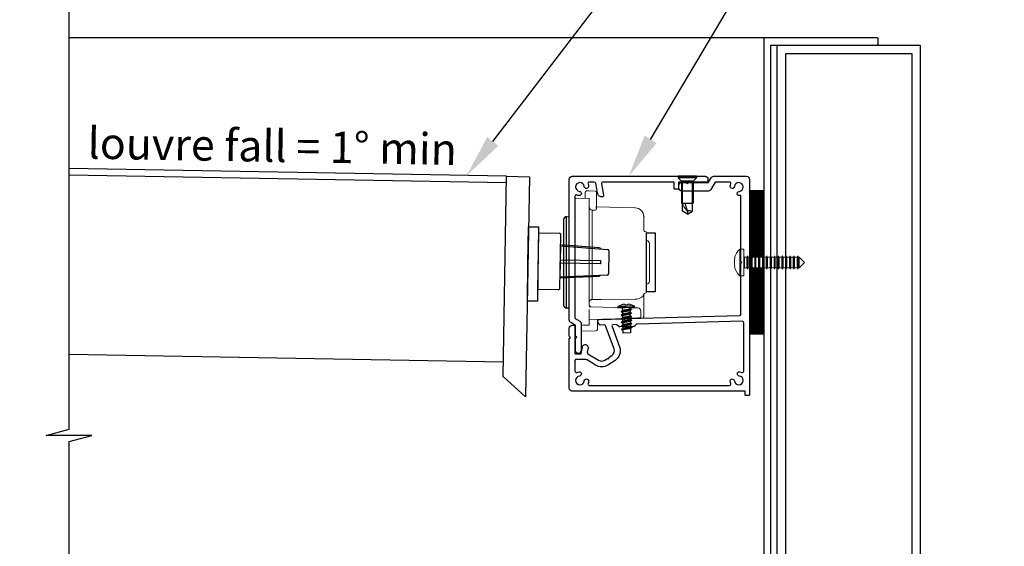
# Model space of a CAD drawing. Units: millimetres. Extents: x 7269 to 11627, y 1752 to 3433.
# Drawn here: x 10825 to 11169, y 2613 to 2797 of the extents above; entities that cross this region are included whole.
import ezdxf
from ezdxf import colors
from ezdxf.entities.mleader import LeaderData, LeaderLine
from ezdxf.math import Vec2, Vec3

# ---------------------------------------------------------------- set-up
doc = ezdxf.new("R2010")
doc.units = ezdxf.units.MM
doc.header["$MEASUREMENT"] = 0
doc.layers.add('Annotation', color=7, linetype='Continuous')
doc.styles.get("Standard").update_dxf_attribs({"font": 'GIL_____.TTF', "height": 2})

msp = doc.modelspace()

# ---------------------------------------------------------------- hatches: boundary and pattern name
h = msp.add_hatch()
h.set_pattern_fill('ANSI37', color=256)
h.set_pattern_definition([(45, (2353.72756, -32.6356), (-0.0883883476, 0.0883883476), []), (135, (2353.72756, -32.6356), (-0.0883883476, -0.0883883476), [])])
h.paths.add_polyline_path([(11079.78, 2737.47), (11084.78, 2737.47), (11084.78, 2714.33), (11084.77, 2714.33), (11084.52, 2714.85), (11084.52, 2714.83), (11084.32, 2714.33), (11083.42, 2714.33), (11083.17, 2714.85), (11083.17, 2714.83), (11082.97, 2714.33), (11082.07, 2714.33), (11081.82, 2714.85), (11081.82, 2714.83), (11081.62, 2714.33), (11080.72, 2714.33), (11080.47, 2714.85), (11080.47, 2714.83), (11080.27, 2714.33), (11079.78, 2714.33)])
h.paths.add_polyline_path([(11079.78, 2710.63), (11080.27, 2710.63), (11080.48, 2710.11), (11080.48, 2710.13), (11080.72, 2710.63), (11081.62, 2710.63), (11081.83, 2710.11), (11081.83, 2710.13), (11082.07, 2710.63), (11082.97, 2710.63), (11083.18, 2710.11), (11083.18, 2710.13), (11083.42, 2710.63), (11084.32, 2710.63), (11084.53, 2710.11), (11084.53, 2710.13), (11084.78, 2710.67), (11084.78, 2687.48), (11079.78, 2687.48)])

# ---------------------------------------------------------------- linework, layer by layer
at = {"color": 152, "linetype": 'Continuous', "lineweight": 9, "true_color": 0x2776bb}
for p, q in [((11022.3, 2734.94), (11022.3, 2736.96)), ((11022.78, 2737.46), (11023.8, 2737.48)), ((11023.8, 2737.48), (11025.81, 2737.43)), ((11019.09, 2734.86), (11023.8, 2734.98)), ((11023.8, 2734.98), (11023.8, 2734.05)), ((11023.8, 2712.48), (11023.8, 2734.05)), ((11026.3, 2736.93), (11026.3, 2731.03)), ((11024.77, 2730.77), (11025.81, 2730.75)), ((11024.77, 2730.77), (11024.77, 2699.46)), ((11026.3, 2731.92), (11039.88, 2731.56)), ((11042.8, 2728.33), (11042.8, 2723.79)), ((11043.8, 2722.79), (11043.8, 2712.48)), ((11043.81, 2720.08), (11043.8, 2720.08)), ((11043.81, 2713.8), (11043.81, 2720.08)), ((11044.8, 2719.08), (11044.8, 2705.89)), ((11043.81, 2704.89), (11043.81, 2713.8)), ((11023.8, 2697.47), (11023.8, 2712.48)), ((11043.8, 2712.48), (11043.8, 2702.17)), ((11043.8, 2704.89), (11043.81, 2704.89)), ((11042.8, 2701.45), (11042.8, 2698.38)), ((11023.8, 2696.98), (11037.64, 2696.62)), ((11023.8, 2695.98), (11023.8, 2692.99)), ((11042.8, 2698.38), (11042.8, 2693.47)), ((11023.8, 2692.49), (11023.8, 2692.99)), ((11037.64, 2692.85), (11023.8, 2692.49)), ((11023.8, 2690.98), (11023.8, 2692.49)), ((11026.6, 2692.56), (11026.6, 2689.04)), ((11041.8, 2695.54), (11041.8, 2693.44)), ((11023.8, 2690.48), (11021.39, 2690.55)), ((11023.8, 2690.98), (11023.8, 2690.48)), ((11023.8, 2688.48), (11020.95, 2688.56)), ((11026.11, 2688.54), (11023.8, 2688.48))]:
    msp.add_line(p, q, dxfattribs=at)
at = {"color": 152, "linetype": 'Continuous', "true_color": 0x2776bb}
for p, q in [((11026.3, 2731.35), (11026.3, 2731.92)), ((11014.8, 2727.46), (11014.8, 2697.51)), ((11015.77, 2728.46), (11016.8, 2728.48)), ((11015.77, 2712.48), (11015.77, 2728.46)), ((11042.8, 2728.56), (11042.8, 2728.33)), ((11015.77, 2696.51), (11015.77, 2712.48)), ((11016.8, 2696.48), (11015.77, 2696.51))]:
    msp.add_line(p, q, dxfattribs=at)
at = {"color": 7, "ltscale": 5}
msp.add_line((11057.19, 2733.22), (11058.13, 2730.16), dxfattribs=at)
for p, q in [((11013.66, 2718.23), (11030.17, 2717.02)), ((11030.64, 2716.51), (11030.5, 2708.46)), ((11030.02, 2707.97), (11013.47, 2707.33))]:
    msp.add_line(p, q)
at = {"color": 7, "linetype": 'Continuous', "lineweight": 15}
for p, q in [((11076.38, 2717.13), (11077.78, 2717.13)), ((11076.38, 2707.83), (11076.38, 2717.13)), ((11077.78, 2707.83), (11077.78, 2717.13)), ((11074.73, 2713.91), (11074.57, 2713.91)), ((11077.78, 2714.83), (11078.02, 2714.33)), ((11078.02, 2714.33), (11078.92, 2714.33)), ((11078.02, 2710.63), (11078.02, 2714.33)), ((11078.92, 2714.33), (11079.12, 2714.83)), ((11078.92, 2710.63), (11078.92, 2714.33)), ((11079.12, 2714.83), (11079.13, 2714.83)), ((11079.12, 2710.13), (11079.12, 2714.83)), ((11079.13, 2714.83), (11079.37, 2714.33)), ((11079.13, 2710.13), (11079.13, 2714.83)), ((11079.37, 2714.33), (11080.27, 2714.33)), ((11079.37, 2710.63), (11079.37, 2714.33)), ((11080.27, 2714.33), (11080.47, 2714.83)), ((11080.27, 2710.63), (11080.27, 2714.33)), ((11080.47, 2714.83), (11080.48, 2714.83)), ((11080.47, 2710.13), (11080.47, 2714.83)), ((11080.48, 2714.83), (11080.72, 2714.33)), ((11080.48, 2710.13), (11080.48, 2714.83)), ((11080.72, 2714.33), (11081.62, 2714.33)), ((11080.72, 2710.63), (11080.72, 2714.33)), ((11081.62, 2714.33), (11081.82, 2714.83)), ((11081.62, 2710.63), (11081.62, 2714.33)), ((11081.82, 2714.83), (11081.83, 2714.83)), ((11081.82, 2710.13), (11081.82, 2714.83)), ((11081.83, 2714.83), (11082.07, 2714.33)), ((11081.83, 2710.13), (11081.83, 2714.83)), ((11082.07, 2714.33), (11082.97, 2714.33)), ((11082.07, 2710.63), (11082.07, 2714.33)), ((11082.97, 2714.33), (11083.17, 2714.83)), ((11082.97, 2710.63), (11082.97, 2714.33)), ((11083.17, 2714.83), (11083.18, 2714.83)), ((11083.17, 2710.13), (11083.17, 2714.83)), ((11083.18, 2714.83), (11083.42, 2714.33)), ((11083.18, 2710.13), (11083.18, 2714.83)), ((11083.42, 2714.33), (11084.32, 2714.33)), ((11083.42, 2710.63), (11083.42, 2714.33)), ((11084.32, 2714.33), (11084.52, 2714.83)), ((11084.32, 2710.63), (11084.32, 2714.33)), ((11084.52, 2714.83), (11084.53, 2714.83)), ((11084.52, 2710.13), (11084.52, 2714.83)), ((11084.53, 2714.83), (11084.77, 2714.33)), ((11084.53, 2710.13), (11084.53, 2714.83)), ((11084.77, 2714.33), (11085.67, 2714.33)), ((11084.77, 2710.63), (11084.77, 2714.33)), ((11085.67, 2714.33), (11085.87, 2714.83)), ((11085.67, 2710.63), (11085.67, 2714.33)), ((11085.87, 2714.83), (11085.88, 2714.83)), ((11085.87, 2710.13), (11085.87, 2714.83)), ((11085.88, 2714.83), (11086.12, 2714.33)), ((11085.88, 2710.13), (11085.88, 2714.83)), ((11086.12, 2714.33), (11087.02, 2714.33)), ((11086.12, 2710.63), (11086.12, 2714.33)), ((11087.02, 2714.33), (11087.22, 2714.83)), ((11087.02, 2710.63), (11087.02, 2714.33)), ((11087.22, 2714.83), (11087.23, 2714.83)), ((11087.22, 2710.13), (11087.22, 2714.83)), ((11087.23, 2714.83), (11087.47, 2714.33)), ((11087.23, 2710.13), (11087.23, 2714.83)), ((11087.47, 2714.33), (11088.37, 2714.33)), ((11087.47, 2710.63), (11087.47, 2714.33)), ((11088.37, 2714.33), (11088.57, 2714.83)), ((11088.37, 2710.63), (11088.37, 2714.33)), ((11088.57, 2714.83), (11088.58, 2714.83)), ((11088.57, 2710.13), (11088.57, 2714.83)), ((11088.58, 2714.83), (11088.82, 2714.33)), ((11088.58, 2710.13), (11088.58, 2714.83)), ((11088.82, 2714.33), (11089.72, 2714.33)), ((11088.82, 2710.63), (11088.82, 2714.33)), ((11089.72, 2714.33), (11089.92, 2714.83)), ((11089.72, 2710.63), (11089.72, 2714.33)), ((11089.92, 2714.83), (11089.93, 2714.83)), ((11089.92, 2710.13), (11089.92, 2714.83)), ((11089.93, 2714.83), (11090.17, 2714.33)), ((11089.93, 2710.13), (11089.93, 2714.83)), ((11090.17, 2714.33), (11091.07, 2714.33)), ((11090.17, 2710.63), (11090.17, 2714.33)), ((11091.07, 2714.33), (11091.27, 2714.83)), ((11091.07, 2710.63), (11091.07, 2714.33)), ((11091.27, 2714.83), (11091.28, 2714.83)), ((11091.27, 2710.13), (11091.27, 2714.83)), ((11091.28, 2714.83), (11091.52, 2714.33)), ((11091.28, 2710.13), (11091.28, 2714.83)), ((11091.52, 2714.33), (11092.42, 2714.33)), ((11091.52, 2710.63), (11091.52, 2714.33)), ((11092.42, 2714.33), (11092.62, 2714.83)), ((11092.42, 2710.63), (11092.42, 2714.33)), ((11092.62, 2714.83), (11092.63, 2714.83)), ((11092.62, 2710.13), (11092.62, 2714.83)), ((11092.63, 2714.83), (11092.87, 2714.33)), ((11092.63, 2710.13), (11092.63, 2714.83)), ((11092.87, 2714.33), (11093.77, 2714.33)), ((11092.87, 2710.63), (11092.87, 2714.33)), ((11093.77, 2714.33), (11093.97, 2714.83)), ((11093.77, 2710.63), (11093.77, 2714.33)), ((11093.97, 2714.83), (11093.98, 2714.83)), ((11093.97, 2710.13), (11093.97, 2714.83)), ((11093.98, 2714.83), (11094.22, 2714.33)), ((11093.98, 2710.13), (11093.98, 2714.83)), ((11094.22, 2714.33), (11095.12, 2714.33)), ((11094.22, 2710.63), (11094.22, 2714.33)), ((11095.12, 2714.33), (11095.32, 2714.83)), ((11095.12, 2710.63), (11095.12, 2714.33)), ((11095.32, 2714.83), (11095.33, 2714.83)), ((11095.32, 2710.13), (11095.32, 2714.83)), ((11095.33, 2714.83), (11095.57, 2714.33)), ((11095.33, 2710.13), (11095.33, 2714.83)), ((11095.57, 2714.33), (11096.47, 2714.33)), ((11095.57, 2710.63), (11095.57, 2714.33)), ((11096.47, 2714.33), (11096.67, 2714.83)), ((11096.47, 2710.63), (11096.47, 2714.33)), ((11096.67, 2714.83), (11096.68, 2714.83)), ((11096.67, 2710.13), (11096.67, 2714.83)), ((11096.68, 2714.83), (11096.92, 2714.33)), ((11096.68, 2710.13), (11096.68, 2714.83)), ((11096.92, 2714.33), (11097.22, 2714.33)), ((11096.92, 2710.63), (11096.92, 2714.33)), ((11097.22, 2714.33), (11099.07, 2712.48)), ((11097.22, 2714.33), (11097.22, 2710.63)), ((11074.57, 2711.06), (11074.73, 2711.06)), ((11078.02, 2710.63), (11077.78, 2710.13)), ((11078.92, 2710.63), (11078.02, 2710.63)), ((11079.12, 2710.13), (11078.92, 2710.63)), ((11079.13, 2710.13), (11079.12, 2710.13)), ((11079.37, 2710.63), (11079.13, 2710.13)), ((11080.27, 2710.63), (11079.37, 2710.63)), ((11080.47, 2710.13), (11080.27, 2710.63)), ((11080.48, 2710.13), (11080.47, 2710.13)), ((11080.72, 2710.63), (11080.48, 2710.13)), ((11081.62, 2710.63), (11080.72, 2710.63)), ((11081.82, 2710.13), (11081.62, 2710.63)), ((11081.83, 2710.13), (11081.82, 2710.13)), ((11082.07, 2710.63), (11081.83, 2710.13)), ((11082.97, 2710.63), (11082.07, 2710.63)), ((11083.17, 2710.13), (11082.97, 2710.63)), ((11083.18, 2710.13), (11083.17, 2710.13)), ((11083.42, 2710.63), (11083.18, 2710.13)), ((11084.32, 2710.63), (11083.42, 2710.63)), ((11084.52, 2710.13), (11084.32, 2710.63)), ((11084.53, 2710.13), (11084.52, 2710.13)), ((11084.77, 2710.63), (11084.53, 2710.13)), ((11085.67, 2710.63), (11084.77, 2710.63)), ((11085.87, 2710.13), (11085.67, 2710.63)), ((11085.88, 2710.13), (11085.87, 2710.13)), ((11086.12, 2710.63), (11085.88, 2710.13)), ((11087.02, 2710.63), (11086.12, 2710.63)), ((11087.22, 2710.13), (11087.02, 2710.63)), ((11087.23, 2710.13), (11087.22, 2710.13)), ((11087.47, 2710.63), (11087.23, 2710.13)), ((11088.37, 2710.63), (11087.47, 2710.63)), ((11088.57, 2710.13), (11088.37, 2710.63)), ((11088.58, 2710.13), (11088.57, 2710.13)), ((11088.82, 2710.63), (11088.58, 2710.13)), ((11089.72, 2710.63), (11088.82, 2710.63)), ((11089.92, 2710.13), (11089.72, 2710.63)), ((11089.93, 2710.13), (11089.92, 2710.13)), ((11090.17, 2710.63), (11089.93, 2710.13)), ((11091.07, 2710.63), (11090.17, 2710.63)), ((11091.27, 2710.13), (11091.07, 2710.63)), ((11091.28, 2710.13), (11091.27, 2710.13)), ((11091.52, 2710.63), (11091.28, 2710.13)), ((11092.42, 2710.63), (11091.52, 2710.63)), ((11092.62, 2710.13), (11092.42, 2710.63)), ((11092.63, 2710.13), (11092.62, 2710.13)), ((11092.87, 2710.63), (11092.63, 2710.13)), ((11093.77, 2710.63), (11092.87, 2710.63)), ((11093.97, 2710.13), (11093.77, 2710.63)), ((11093.98, 2710.13), (11093.97, 2710.13)), ((11094.22, 2710.63), (11093.98, 2710.13)), ((11095.12, 2710.63), (11094.22, 2710.63)), ((11095.32, 2710.13), (11095.12, 2710.63)), ((11095.33, 2710.13), (11095.32, 2710.13)), ((11095.57, 2710.63), (11095.33, 2710.13)), ((11096.47, 2710.63), (11095.57, 2710.63)), ((11096.67, 2710.13), (11096.47, 2710.63)), ((11096.68, 2710.13), (11096.67, 2710.13)), ((11096.92, 2710.63), (11096.68, 2710.13)), ((11097.22, 2710.63), (11096.92, 2710.63)), ((11099.07, 2712.48), (11097.22, 2710.63)), ((11077.78, 2707.83), (11076.38, 2707.83))]:
    msp.add_line(p, q, dxfattribs=at)
at = {"color": 152, "linetype": 'Continuous', "lineweight": 25, "true_color": 0x2776bb}
for p, q in [((11034.95, 2695.32), (11035.41, 2695.61)), ((11034.99, 2694.08), (11035.44, 2694.37)), ((11035.02, 2692.84), (11035.47, 2693.13)), ((11035.05, 2691.6), (11035.5, 2691.88)), ((11035.08, 2690.35), (11035.54, 2690.64)), ((11035.12, 2689.11), (11035.57, 2689.4))]:
    msp.add_line(p, q, dxfattribs=at)
for points in [[(10841.9, 2528.5), (10841.9, 2649.86), (10849.9, 2652.01), (10833.9, 2652.01), (10841.9, 2654.15), (10841.9, 2849.16)], [(11139.53, 2788.47), (11139.53, 2488.47), (11089.53, 2488.47), (11089.53, 2788.47), (11139.53, 2788.47)], [(10994.89, 2742.58), (10841.9, 2745.25)], [(10994.85, 2740.33), (10841.9, 2743)], [(11001.54, 2665.45), (10993.66, 2672.59), (10994.89, 2742.58), (11002.88, 2742.44), (11001.54, 2665.45)], [(11079.78, 2737.47), (11079.78, 2687.47), (11084.78, 2687.47), (11084.78, 2737.47), (11079.78, 2737.47)], [(11079.8, 2737.47), (11084.78, 2737.47)], [(11002.35, 2711.92), (11002.58, 2724.92), (11006.08, 2724.86), (11005.62, 2698.87), (11002.13, 2698.93), (11002.35, 2711.92)], [(11006.04, 2722.86), (11005.7, 2702.97)], [(11013.67, 2718.58), (11013.47, 2706.98)], [(10993.75, 2677.59), (10841.9, 2680.24)]]:
    msp.add_lwpolyline(points)
at = {"color": 1}
msp.add_lwpolyline([(11085.08, 2790.97), (10841.9, 2790.97)], dxfattribs=at)
at = {"color": 1, "ltscale": 0.2}
msp.add_lwpolyline([(11124.48, 2790.97), (11085.08, 2790.97, 0.414214), (11084.78, 2790.67), (11084.78, 2581.27, 0.414214), (11085.08, 2580.97), (11086.98, 2580.97, 0.414214), (11087.28, 2581.27), (11087.28, 2788.47), (11124.48, 2788.47, 0.414214), (11124.78, 2788.77), (11124.78, 2790.67, 0.414214)], format="xyb", close=True, dxfattribs=at)
msp.add_lwpolyline([(11136.53, 2785.47), (11136.53, 2491.47), (11092.53, 2491.47), (11092.53, 2785.47)], close=True)
at = {"color": 7, "ltscale": 0.2, "flags": 128}
msp.add_lwpolyline([(11016.78, 2686.78), (11016.78, 2689.48, -0.414214), (11017.78, 2690.48), (11018.28, 2690.48, -0.414214), (11018.78, 2689.98), (11018.78, 2680.68, 0.414214), (11018.98, 2680.48), (11020.79, 2680.48, 0.36397), (11020.99, 2680.65), (11021.39, 2682.94, -1), (11023.36, 2682.6), (11023.09, 2681.07, 0.30628), (11023.32, 2680.56), (11027.03, 2678.25, 0.290868), (11029.18, 2678.27), (11030.1, 2678.87), (11030.66, 2678.75), (11030.77, 2679.31), (11031.69, 2679.9, 0.351122), (11032.48, 2682.28), (11029.5, 2690.29, 0.320697), (11029.02, 2690.62), (11027.61, 2690.58, -0.260762), (11027.35, 2690.72), (11026.83, 2691.51, -0.14517), (11026.78, 2691.68), (11026.78, 2692.07, -0.406566), (11027.27, 2692.57), (11036.03, 2692.8), (11036.8, 2692.07), (11037.53, 2692.84), (11076.3, 2693.86, 0.406566), (11076.78, 2694.36), (11076.78, 2712.08), (11077.18, 2712.48), (11076.78, 2712.88), (11076.78, 2735.92, -0.036266), (11076.36, 2735.84, -1), (11076.2, 2737.31, 2.088582), (11074.52, 2738.99, -1), (11073.05, 2739.15, -0.064471), (11073.23, 2739.89, 0.525707), (11072.76, 2740.57), (11067.95, 2740.57, 0.267949), (11067.77, 2740.47), (11066.3, 2737.92, -0.267949), (11065.43, 2737.42), (11056.12, 2737.42, -0.414214), (11055.12, 2738.42), (11055.12, 2739.42, -0.414214), (11056.12, 2740.42), (11057.68, 2740.42), (11058.08, 2740.02), (11058.48, 2740.42), (11060.57, 2740.42), (11065.32, 2740.42, 0.267949), (11065.49, 2740.52), (11066.39, 2742.07, -0.267949), (11067.25, 2742.57), (11078.78, 2742.57, -0.414214), (11079.78, 2741.57), (11079.78, 2667.48), (11079.78, 2666.18, -0.414214), (11079.58, 2665.98), (11078.48, 2665.98, -0.414214), (11078.28, 2666.18), (11078.28, 2667.28, 0.414214), (11078.08, 2667.48), (11065.78, 2667.48), (11017.78, 2667.48, -0.414214), (11016.78, 2668.48), (11016.78, 2685.78), (11016.78, 2685.88), (11017.18, 2686.28), (11016.78, 2686.68)], format="xyb", close=True, dxfattribs=at)
at = {"linetype": 'Continuous', "ltscale": 0.3, "flags": 128}
msp.add_lwpolyline([(11023.34, 2739.89, -0.064471), (11023.52, 2739.15, -1), (11022.05, 2738.99, 2.088582), (11020.37, 2737.31, -1), (11020.21, 2735.84, -0.064471), (11019.46, 2736.02, 0.525707), (11018.78, 2735.55), (11018.78, 2693.04, 0.267949), (11018.88, 2692.87), (11020.43, 2691.97, -0.267949), (11020.93, 2691.11), (11020.93, 2681.67, -1), (11018.93, 2681.67), (11018.93, 2685.67, -0.198912), (11019.08, 2686.02), (11019.43, 2686.37), (11019.08, 2686.73, -0.198912), (11018.93, 2687.08), (11018.93, 2690.42, 0.267949), (11018.83, 2690.59), (11017.28, 2691.48, -0.267949), (11016.78, 2692.35), (11016.78, 2741.57, -0.414214), (11017.78, 2742.57), (11057.38, 2742.57, -0.198912), (11057.73, 2742.43), (11058.08, 2742.07), (11058.44, 2742.43, -0.198912), (11058.79, 2742.57), (11064.28, 2742.57, -0.414214), (11065.28, 2741.57), (11065.28, 2740.57), (11055.18, 2740.57, 0.414214), (11054.98, 2740.37), (11054.98, 2738.27, -0.414214), (11054.78, 2738.07), (11053.68, 2738.07, -0.414214), (11053.48, 2738.27), (11053.48, 2740.37, 0.414214), (11053.28, 2740.57), (11028.59, 2740.57, 0.466308), (11028.1, 2739.99), (11028.8, 2736, -0.414214), (11028.4, 2735.42, -0.414214), (11026.66, 2736.63), (11026.04, 2740.16, 0.36397), (11025.54, 2740.57), (11023.8, 2740.57, 0.525707)], format="xyb", close=True, dxfattribs=at)
at = {"color": 7, "ltscale": 5, "flags": 128}
for points in [[(11054.83, 2742.57), (11054.83, 2742.07)], [(11061.33, 2742.57), (11054.83, 2742.57)], [(11061.33, 2742.07), (11054.83, 2742.07)], [(11054.83, 2742.07), (11056.08, 2740.82)], [(11056.08, 2740.82), (11056.08, 2733.22)], [(11060.08, 2740.82), (11056.08, 2740.82)], [(11056.34, 2730.42), (11056.34, 2740.82)], [(11059.82, 2730.42), (11059.82, 2740.82)], [(11061.33, 2742.07), (11060.08, 2740.82)], [(11060.08, 2740.82), (11060.08, 2733.22)], [(11061.33, 2742.57), (11061.33, 2742.07)], [(11056.08, 2733.22), (11060.08, 2733.22)], [(11058.08, 2729.37), (11056.34, 2730.42)], [(11058.08, 2729.37), (11059.82, 2730.42)]]:
    msp.add_lwpolyline(points, dxfattribs=at)
for points in [[(11006.04, 2722.86), (11013.24, 2722.74, -0.414214), (11013.73, 2722.23), (11013.4, 2703.33, -0.414214), (11012.9, 2702.84), (11005.7, 2702.97)], [(11027.79, 2717.19, 0.292981), (11027.27, 2717.58), (11013.67, 2718.58)], [(11013.58, 2713.38), (11027.62, 2713.13, -0.414214), (11027.71, 2713.03), (11027.7, 2712.03, -0.414214), (11027.59, 2711.93), (11013.56, 2712.18)], [(11027.62, 2707.87, -0.292981), (11027.09, 2707.5), (11013.47, 2706.98)]]:
    msp.add_lwpolyline(points, format="xyb")
at = {"color": 152, "ltscale": 5, "true_color": 0x2776bb, "flags": 128}
msp.add_lwpolyline([(11043.8, 2722.79), (11046.8, 2722.79), (11046.8, 2702.17), (11043.8, 2702.17), (11043.8, 2722.79)], dxfattribs=at)
at = {"color": 152, "linetype": 'Continuous', "lineweight": 9, "true_color": 0x2776bb, "flags": 128}
for points in [[(11023.8, 2698.85), (11023.82, 2698.97), (11023.87, 2699.08), (11023.96, 2699.19), (11024.08, 2699.28), (11024.23, 2699.35), (11024.4, 2699.41), (11024.58, 2699.45), (11024.77, 2699.46)], [(11024.77, 2699.46), (11027.8, 2699.49), (11039.88, 2699.61)], [(11042.8, 2701.45), (11042.74, 2701.1), (11042.58, 2700.76), (11042.31, 2700.44), (11041.95, 2700.16), (11041.5, 2699.93), (11041, 2699.76), (11040.45, 2699.65), (11039.88, 2699.61)], [(11023.8, 2697.47), (11023.81, 2697.37), (11023.83, 2697.28), (11023.88, 2697.2), (11023.94, 2697.12), (11024.01, 2697.06), (11024.1, 2697.01), (11024.19, 2696.98), (11024.28, 2696.97)], [(11033.68, 2696.76), (11033.79, 2696.76), (11034.08, 2696.77), (11034.56, 2696.78), (11035.18, 2696.79), (11035.9, 2696.81), (11036.67, 2696.83), (11037.45, 2696.85), (11038.17, 2696.87), (11038.79, 2696.89), (11039.27, 2696.9), (11039.56, 2696.91), (11039.67, 2696.91)], [(11039.67, 2696.89), (11039.56, 2696.89), (11039.27, 2696.88), (11038.79, 2696.87), (11038.17, 2696.86), (11037.45, 2696.84), (11036.68, 2696.82), (11035.9, 2696.8), (11035.18, 2696.78), (11034.56, 2696.76), (11034.09, 2696.75), (11033.79, 2696.74), (11033.68, 2696.74)], [(11033.86, 2696.57), (11033.89, 2696.57), (11034.1, 2696.57), (11034.5, 2696.58), (11035.06, 2696.6), (11035.74, 2696.62), (11036.49, 2696.64), (11037.25, 2696.66), (11037.98, 2696.67), (11038.6, 2696.69), (11039.09, 2696.7), (11039.39, 2696.71), (11039.49, 2696.71)], [(11039.44, 2697.29), (11039.41, 2697.29), (11039.21, 2697.28), (11038.82, 2697.27), (11038.26, 2697.26), (11037.59, 2697.24), (11036.85, 2697.22), (11036.1, 2697.2), (11035.39, 2697.18), (11034.77, 2697.16), (11034.3, 2697.15), (11034, 2697.14), (11033.89, 2697.14)], [(11034.96, 2697.65), (11034.96, 2697.65), (11034.97, 2697.65), (11034.97, 2697.64), (11034.97, 2697.63)], [(11034.97, 2697.63), (11035.06, 2697.66), (11035.15, 2697.69), (11035.25, 2697.72), (11035.34, 2697.75), (11035.44, 2697.77), (11035.53, 2697.79), (11035.63, 2697.82), (11035.72, 2697.83)], [(11036.15, 2697.85), (11036.15, 2697.83), (11036.16, 2697.81), (11036.16, 2697.79), (11036.17, 2697.77), (11036.18, 2697.75), (11036.18, 2697.72), (11036.19, 2697.69), (11036.2, 2697.67)], [(11036.2, 2697.67), (11036.31, 2697.68), (11036.43, 2697.69), (11036.54, 2697.69), (11036.65, 2697.7), (11036.77, 2697.7), (11036.88, 2697.7), (11036.99, 2697.69), (11037.1, 2697.69)], [(11037.1, 2697.69), (11037.11, 2697.72), (11037.12, 2697.75), (11037.12, 2697.77), (11037.13, 2697.79), (11037.14, 2697.82), (11037.14, 2697.84), (11037.14, 2697.86), (11037.15, 2697.87)], [(11037.57, 2697.88), (11037.67, 2697.87), (11037.77, 2697.85), (11037.86, 2697.84), (11037.96, 2697.82), (11038.05, 2697.79), (11038.15, 2697.77), (11038.24, 2697.75), (11038.34, 2697.72)], [(11037.64, 2696.62), (11038.26, 2696.6), (11038.85, 2696.59), (11039.4, 2696.57), (11039.88, 2696.56), (11040.27, 2696.55), (11040.57, 2696.54), (11040.75, 2696.54), (11040.82, 2696.54)], [(11038.34, 2697.72), (11038.34, 2697.73), (11038.34, 2697.74), (11038.34, 2697.74), (11038.34, 2697.74)]]:
    msp.add_lwpolyline(points, dxfattribs=at)
at = {"color": 152, "linetype": 'Continuous', "lineweight": 25, "true_color": 0x2776bb, "flags": 128}
for points in [[(11035.32, 2696.6), (11035.34, 2695.57)], [(11038.46, 2695.92), (11038.01, 2695.63)], [(11038.05, 2696.24), (11038.04, 2696.68)], [(11038.09, 2695), (11038.07, 2695.67)], [(11038.52, 2695.98), (11038.52, 2695.98)], [(11034.89, 2695.27), (11034.89, 2695.26)], [(11034.92, 2694.02), (11034.92, 2694.02)], [(11034.95, 2692.78), (11034.95, 2692.78)], [(11035.35, 2695.41), (11035.35, 2695.41)], [(11035.36, 2695), (11035.38, 2694.33)], [(11035.38, 2694.17), (11035.38, 2694.16)], [(11035.39, 2693.76), (11035.41, 2693.09)], [(11035.41, 2692.93), (11035.41, 2692.92)], [(11035.42, 2692.52), (11035.44, 2691.84)], [(11038.49, 2694.68), (11038.04, 2694.39)], [(11038.52, 2693.44), (11038.07, 2693.15)], [(11038.12, 2693.76), (11038.1, 2694.43)], [(11038.13, 2693.19), (11038.15, 2692.51)], [(11038.56, 2694.74), (11038.56, 2694.73)], [(11038.59, 2693.5), (11038.59, 2693.49)], [(11038.62, 2692.26), (11038.62, 2692.25)], [(11034.99, 2691.54), (11034.99, 2691.53)], [(11035.02, 2690.3), (11035.02, 2690.29)], [(11035.05, 2689.06), (11035.05, 2689.05)], [(11035.45, 2691.69), (11035.45, 2691.68)], [(11035.46, 2691.28), (11035.51, 2689.36)], [(11035.51, 2689.21), (11035.51, 2689.2)], [(11038.55, 2692.19), (11038.1, 2691.91)], [(11038.59, 2690.95), (11038.14, 2690.67)], [(11038.16, 2692.11), (11038.16, 2692.1)], [(11038.17, 2691.95), (11038.18, 2691.27)], [(11038.62, 2689.71), (11038.17, 2689.42)], [(11038.2, 2690.87), (11038.2, 2690.86)], [(11038.2, 2690.71), (11038.22, 2690.03)], [(11038.23, 2689.63), (11038.23, 2689.62)], [(11038.65, 2691.02), (11038.65, 2691.01)], [(11038.69, 2689.78), (11038.69, 2689.77)], [(11038.19, 2687.86), (11035.64, 2687.79)]]:
    msp.add_lwpolyline(points, dxfattribs=at)
at = {"color": 152, "linetype": 'Continuous', "true_color": 0x2776bb, "flags": 128}
msp.add_lwpolyline([(11041.31, 2692.94), (11041.23, 2692.94), (11041.01, 2692.94), (11040.67, 2692.93), (11040.22, 2692.92), (11039.66, 2692.9), (11039.03, 2692.88), (11038.35, 2692.87), (11037.64, 2692.85)], dxfattribs=at)
at = {"color": 7, "ltscale": 0.2}
msp.add_lwpolyline([(11023.8, 2669.48), (11060.38, 2669.48), (11072.76, 2669.48, 0.525707), (11073.23, 2670.16, -0.064471), (11073.05, 2670.91, -1), (11074.52, 2671.07, 2.088582), (11076.2, 2672.75, -1), (11076.36, 2674.21, -0.064471), (11077.11, 2674.03, 0.525707), (11077.78, 2674.5), (11077.78, 2691.38, 0.421902), (11077.27, 2691.88), (11040.54, 2690.92, 0.198912), (11040.19, 2690.76), (11039.65, 2690.19, -0.198912), (11039.3, 2690.04), (11034.42, 2689.91, -0.198912), (11034.06, 2690.05), (11033.49, 2690.59, 0.198912), (11033.13, 2690.73), (11032.19, 2690.7, 0.514352), (11031.74, 2690.03), (11034.35, 2682.97, -0.351122), (11032.78, 2678.23), (11030.27, 2676.59, -0.290868), (11025.98, 2676.55), (11022.99, 2678.41, 0.140028), (11022.73, 2678.48), (11018.98, 2678.48, 0.414214), (11018.78, 2678.28), (11018.78, 2674.5, 0.525707), (11019.46, 2674.03, -0.064471), (11020.21, 2674.21, -1), (11020.37, 2672.75, 2.088582), (11022.05, 2671.07, -1), (11023.52, 2670.91, -0.064471), (11023.34, 2670.16, 0.525707)], format="xyb", close=True, dxfattribs=at)
at = {"color": 152, "linetype": 'Continuous', "lineweight": 9, "true_color": 0x2776bb}
for centre, radius, start, end in [((11022.8, 2736.96), 0.5, 91.4992, 180), ((11025.8, 2736.93), 0.5, 0, 88.5008), ((11019.1, 2734.56), 0.3, 91.4989, 180), ((11024.82, 2731.8), 1.03, 173.8453, 267.0552), ((11025.85, 2731.24), 0.492, 264.8631, 334.1779), ((11039.8, 2728.56), 3, 0, 88.5003), ((11043.3, 2723.79), 0.501, 180.0514, 271.3683), ((11043.3, 2722.79), 0.5, 0, 88.5008), ((11043.8, 2719.08), 1, 0, 89.0001), ((11043.8, 2705.89), 1, 270.9999, 0), ((11043.3, 2701.17), 0.501, 88.6316, 179.9486), ((11043.3, 2702.17), 0.5, 271.4992, 0), ((11024.3, 2697.47), 0.5, 180, 268.5008), ((11034.12, 2696.77), 0.44, 121.6124, 181.5029), ((11033.86, 2696.74), 0.176, 181.4972, 271.5034), ((11036.79, 2692.44), 5.53, 109.2973, 121.6145), ((11035.95, 2697.41), 0.482, 65.3514, 117.6486), ((11037.38, 2696.99), 0.91, 77.9983, 105.0017), ((11036.79, 2692.44), 5.53, 61.3849, 73.7034), ((11039.23, 2696.9), 0.44, 1.5012, 61.3854), ((11039.49, 2696.89), 0.176, 271.4964, 1.5015), ((11040.8, 2695.54), 1, 0, 88.4945), ((11041.3, 2693.44), 0.5, 271.5023, 0), ((11042.3, 2693.47), 0.5, 271.4991, 0), ((11026.1, 2689.04), 0.5, 271.4992, 0)]:
    msp.add_arc(centre, radius, start, end, dxfattribs=at)
at = {"color": 152, "linetype": 'Continuous', "true_color": 0x2776bb}
for centre, start, end in [((11015.8, 2727.46), 91.5, 180), ((11015.8, 2697.51), 180, 268.5001)]:
    msp.add_arc(centre, 1, start, end, dxfattribs=at)
for centre, start, end in [((11030.14, 2716.52), 359, 85.8015), ((11030, 2708.46), 272.1985, 359)]:
    msp.add_arc(centre, 0.5, start, end)
at = {"color": 7, "linetype": 'Continuous', "lineweight": 15}
for centre, radius, start, end in [((11080.71, 2712.57), 6.29, 133.4951, 167.7322), ((11081.03, 2712.48), 6.46, 167.2639, 192.7361), ((11080.71, 2712.39), 6.29, 192.2667, 226.5049)]:
    msp.add_arc(centre, radius, start, end, dxfattribs=at)
at = {"color": 152, "linetype": 'Continuous', "lineweight": 25, "true_color": 0x2776bb}
for centre, radius, start, end in [((10982.53, 2682.26), 53.39, 5.9437, 7.0301), ((11050.93, 2688.3), 12.76, 174.7491, 181.9765)]:
    msp.add_arc(centre, radius, start, end, dxfattribs=at)
at = {"color": 7, "ltscale": 5}
for points, knots in [([(11057.93, 2730.6), (11057.88, 2730.65), (11057.73, 2730.82), (11057.49, 2731.11), (11057.21, 2731.46), (11056.96, 2731.8), (11056.75, 2732.15), (11056.57, 2732.5), (11056.44, 2732.85), (11056.38, 2733.09), (11056.37, 2733.22), (11056.37, 2733.22)], [0.677794, 0.677794, 0.677794, 0.677794, 1.324327, 2.63151, 3.90585, 5.134551, 6.309203, 7.427194, 8.492873, 9.518, 9.578945, 9.578945, 9.578945, 9.578945]), ([(11058, 2730.6), (11058.27, 2730.61), (11058.89, 2730.63), (11059.49, 2730.49), (11059.82, 2730.42)], [0.122529, 0.122529, 0.122529, 0.122529, 1.524254, 3.295369, 3.295369, 3.295369, 3.295369])]:
    msp.add_open_spline(points, degree=3, knots=knots, dxfattribs=at)
msp.add_spline([(11057.93, 2730.6), (11058.16, 2730.04), (11058.08, 2729.37)], degree=3, dxfattribs=at)
at = {"color": 152, "linetype": 'Continuous', "lineweight": 25, "true_color": 0x2776bb}
for points in [[(11038.52, 2695.98), (11038.46, 2695.93), (11038.28, 2695.87), (11037.62, 2695.75), (11036.71, 2695.62), (11035.8, 2695.5), (11035.13, 2695.37), (11034.95, 2695.32), (11034.89, 2695.27)], [(11038.52, 2695.98), (11038.46, 2695.92), (11038.28, 2695.87), (11037.62, 2695.74), (11036.71, 2695.62), (11035.8, 2695.49), (11035.13, 2695.37), (11034.95, 2695.31), (11034.89, 2695.26)], [(11038.56, 2694.74), (11038.5, 2694.69), (11038.31, 2694.63), (11037.65, 2694.51), (11036.74, 2694.38), (11035.83, 2694.25), (11035.16, 2694.13), (11034.98, 2694.08), (11034.92, 2694.02)], [(11038.56, 2694.73), (11038.5, 2694.68), (11038.31, 2694.62), (11037.65, 2694.5), (11036.74, 2694.37), (11035.83, 2694.25), (11035.16, 2694.13), (11034.98, 2694.07), (11034.92, 2694.02)], [(11038.59, 2693.5), (11038.53, 2693.45), (11038.35, 2693.39), (11037.68, 2693.27), (11036.77, 2693.14), (11035.86, 2693.01), (11035.2, 2692.89), (11035.02, 2692.83), (11034.95, 2692.78)], [(11038.59, 2693.49), (11038.53, 2693.44), (11038.35, 2693.38), (11037.68, 2693.26), (11036.77, 2693.13), (11035.86, 2693.01), (11035.2, 2692.88), (11035.02, 2692.83), (11034.95, 2692.78)], [(11038.62, 2692.26), (11038.56, 2692.21), (11038.38, 2692.15), (11037.71, 2692.03), (11036.8, 2691.9), (11035.89, 2691.77), (11035.23, 2691.65), (11035.05, 2691.59), (11034.99, 2691.54)], [(11038.62, 2692.25), (11038.56, 2692.2), (11038.38, 2692.14), (11037.71, 2692.02), (11036.8, 2691.89), (11035.89, 2691.76), (11035.23, 2691.64), (11035.05, 2691.59), (11034.99, 2691.53)], [(11038.65, 2691.02), (11038.59, 2690.96), (11038.41, 2690.91), (11037.75, 2690.79), (11036.84, 2690.66), (11035.93, 2690.53), (11035.26, 2690.41), (11035.08, 2690.35), (11035.02, 2690.3)], [(11038.65, 2691.01), (11038.59, 2690.96), (11038.41, 2690.9), (11037.75, 2690.78), (11036.84, 2690.65), (11035.93, 2690.52), (11035.26, 2690.4), (11035.08, 2690.34), (11035.02, 2690.29)], [(11038.69, 2689.78), (11038.63, 2689.72), (11038.44, 2689.67), (11037.78, 2689.55), (11036.87, 2689.42), (11035.96, 2689.29), (11035.29, 2689.17), (11035.11, 2689.11), (11035.05, 2689.06)], [(11038.69, 2689.77), (11038.63, 2689.72), (11038.44, 2689.66), (11037.78, 2689.54), (11036.87, 2689.41), (11035.96, 2689.28), (11035.29, 2689.16), (11035.11, 2689.1), (11035.05, 2689.05)]]:
    msp.add_spline(points, degree=3, dxfattribs=at)
for points, degree, knots in [([(11038.05, 2696.24), (11038.04, 2696.22), (11038, 2696.16), (11037.75, 2696.1), (11037.33, 2695.99), (11036.7, 2695.89), (11036.07, 2695.79), (11035.65, 2695.68), (11035.43, 2695.63), (11035.4, 2695.6)], 3, [0, 0, 0, 0, 0.07931, 0.245075, 0.824623, 1.608605, 2.392587, 2.972136, 3.123516, 3.123516, 3.123516, 3.123516]), ([(11038.52, 2695.98), (11038.35, 2696.08), (11038.17, 2696.18), (11038.11, 2696.21), (11038.05, 2696.24)], 2, [30.945796, 30.945796, 30.945796, 31.945796, 31.945796, 32.258296, 32.258296, 32.258296]), ([(11034.89, 2695.26), (11035.07, 2695.16), (11035.25, 2695.06), (11035.3, 2695.03), (11035.36, 2695)], 2, [30.945796, 30.945796, 30.945796, 31.945796, 31.945796, 32.258296, 32.258296, 32.258296]), ([(11034.92, 2694.02), (11035.1, 2693.92), (11035.28, 2693.82), (11035.34, 2693.79), (11035.39, 2693.76)], 2, [30.945796, 30.945796, 30.945796, 31.945796, 31.945796, 32.258296, 32.258296, 32.258296]), ([(11034.95, 2692.78), (11035.13, 2692.68), (11035.31, 2692.58), (11035.37, 2692.55), (11035.42, 2692.52)], 2, [30.945796, 30.945796, 30.945796, 31.945796, 31.945796, 32.258296, 32.258296, 32.258296]), ([(11038.01, 2695.63), (11037.97, 2695.61), (11037.76, 2695.56), (11037.34, 2695.45), (11036.71, 2695.35), (11036.09, 2695.25), (11035.66, 2695.14), (11035.42, 2695.08), (11035.37, 2695.02), (11035.36, 2695)], 3, [0.105815, 0.105815, 0.105815, 0.105815, 0.245075, 0.824623, 1.608605, 2.392587, 2.972136, 3.137901, 3.215742, 3.215742, 3.215742, 3.215742]), ([(11038.04, 2694.39), (11038, 2694.37), (11037.79, 2694.31), (11037.37, 2694.21), (11036.75, 2694.11), (11036.12, 2694.01), (11035.7, 2693.9), (11035.45, 2693.84), (11035.4, 2693.78), (11035.39, 2693.76)], 3, [0.105815, 0.105815, 0.105815, 0.105815, 0.245075, 0.824623, 1.608605, 2.392587, 2.972136, 3.137901, 3.215742, 3.215742, 3.215742, 3.215742]), ([(11038.07, 2693.15), (11038.04, 2693.13), (11037.82, 2693.07), (11037.4, 2692.97), (11036.78, 2692.87), (11036.15, 2692.76), (11035.73, 2692.66), (11035.48, 2692.6), (11035.44, 2692.54), (11035.42, 2692.52)], 3, [0.105815, 0.105815, 0.105815, 0.105815, 0.245075, 0.824623, 1.608605, 2.392587, 2.972136, 3.137901, 3.215742, 3.215742, 3.215742, 3.215742]), ([(11038.09, 2695), (11038.07, 2694.98), (11038.03, 2694.92), (11037.78, 2694.86), (11037.36, 2694.75), (11036.73, 2694.65), (11036.11, 2694.55), (11035.69, 2694.44), (11035.47, 2694.39), (11035.43, 2694.36)], 3, [0, 0, 0, 0, 0.07931, 0.245075, 0.824623, 1.608605, 2.392587, 2.972136, 3.123516, 3.123516, 3.123516, 3.123516]), ([(11038.12, 2693.76), (11038.11, 2693.74), (11038.06, 2693.68), (11037.81, 2693.62), (11037.39, 2693.51), (11036.76, 2693.41), (11036.14, 2693.3), (11035.72, 2693.2), (11035.5, 2693.15), (11035.46, 2693.12)], 3, [0, 0, 0, 0, 0.07931, 0.245075, 0.824623, 1.608605, 2.392587, 2.972136, 3.123516, 3.123516, 3.123516, 3.123516]), ([(11038.15, 2692.51), (11038.14, 2692.5), (11038.1, 2692.44), (11037.85, 2692.37), (11037.42, 2692.27), (11036.8, 2692.17), (11036.17, 2692.06), (11035.75, 2691.96), (11035.53, 2691.9), (11035.5, 2691.88)], 3, [0, 0, 0, 0, 0.07931, 0.245075, 0.824623, 1.608605, 2.392587, 2.972136, 3.123516, 3.123516, 3.123516, 3.123516]), ([(11038.56, 2694.74), (11038.38, 2694.84), (11038.2, 2694.94), (11038.14, 2694.97), (11038.09, 2695)], 2, [30.945796, 30.945796, 30.945796, 31.945796, 31.945796, 32.258296, 32.258296, 32.258296]), ([(11038.59, 2693.5), (11038.41, 2693.6), (11038.23, 2693.7), (11038.18, 2693.73), (11038.12, 2693.76)], 2, [30.945796, 30.945796, 30.945796, 31.945796, 31.945796, 32.258296, 32.258296, 32.258296]), ([(11038.62, 2692.26), (11038.44, 2692.36), (11038.26, 2692.45), (11038.21, 2692.48), (11038.15, 2692.51)], 2, [30.945796, 30.945796, 30.945796, 31.945796, 31.945796, 32.258296, 32.258296, 32.258296]), ([(11034.99, 2691.53), (11035.17, 2691.44), (11035.34, 2691.34), (11035.4, 2691.31), (11035.46, 2691.28)], 2, [30.945796, 30.945796, 30.945796, 31.945796, 31.945796, 32.258296, 32.258296, 32.258296]), ([(11035.02, 2690.29), (11035.2, 2690.2), (11035.38, 2690.1), (11035.43, 2690.07), (11035.49, 2690.04)], 2, [30.945796, 30.945796, 30.945796, 31.945796, 31.945796, 32.258296, 32.258296, 32.258296]), ([(11035.05, 2689.05), (11035.23, 2688.95), (11035.41, 2688.86), (11035.47, 2688.83), (11035.52, 2688.8)], 2, [30.945796, 30.945796, 30.945796, 31.945796, 31.945796, 32.258296, 32.258296, 32.258296]), ([(11038.1, 2691.91), (11038.07, 2691.89), (11037.85, 2691.83), (11037.44, 2691.73), (11036.81, 2691.63), (11036.19, 2691.52), (11035.76, 2691.42), (11035.51, 2691.36), (11035.47, 2691.3), (11035.46, 2691.28)], 3, [0.105815, 0.105815, 0.105815, 0.105815, 0.245075, 0.824623, 1.608605, 2.392587, 2.972136, 3.137901, 3.215742, 3.215742, 3.215742, 3.215742]), ([(11038.14, 2690.67), (11038.1, 2690.64), (11037.89, 2690.59), (11037.47, 2690.49), (11036.84, 2690.38), (11036.22, 2690.28), (11035.79, 2690.18), (11035.55, 2690.11), (11035.5, 2690.06), (11035.49, 2690.04)], 3, [0.105815, 0.105815, 0.105815, 0.105815, 0.245075, 0.824623, 1.608605, 2.392587, 2.972136, 3.137901, 3.215742, 3.215742, 3.215742, 3.215742]), ([(11038.17, 2689.42), (11038.13, 2689.4), (11037.92, 2689.35), (11037.5, 2689.25), (11036.88, 2689.14), (11036.25, 2689.04), (11035.83, 2688.94), (11035.58, 2688.87), (11035.53, 2688.81), (11035.52, 2688.8)], 3, [0.105815, 0.105815, 0.105815, 0.105815, 0.245075, 0.824623, 1.608605, 2.392587, 2.972136, 3.137901, 3.215742, 3.215742, 3.215742, 3.215742]), ([(11038.18, 2691.27), (11038.17, 2691.25), (11038.13, 2691.19), (11037.88, 2691.13), (11037.46, 2691.03), (11036.83, 2690.93), (11036.2, 2690.82), (11035.78, 2690.72), (11035.56, 2690.66), (11035.53, 2690.64)], 3, [0, 0, 0, 0, 0.07931, 0.245075, 0.824623, 1.608605, 2.392587, 2.972136, 3.123516, 3.123516, 3.123516, 3.123516]), ([(11038.22, 2690.03), (11038.2, 2690.01), (11038.16, 2689.95), (11037.91, 2689.89), (11037.49, 2689.79), (11036.86, 2689.68), (11036.24, 2689.58), (11035.82, 2689.48), (11035.6, 2689.42), (11035.56, 2689.4)], 3, [0, 0, 0, 0, 0.07931, 0.245075, 0.824623, 1.608605, 2.392587, 2.972136, 3.123516, 3.123516, 3.123516, 3.123516]), ([(11038.65, 2691.02), (11038.48, 2691.12), (11038.3, 2691.21), (11038.24, 2691.24), (11038.18, 2691.27)], 2, [30.945796, 30.945796, 30.945796, 31.945796, 31.945796, 32.258296, 32.258296, 32.258296]), ([(11038.69, 2689.78), (11038.51, 2689.87), (11038.33, 2689.97), (11038.27, 2690), (11038.22, 2690.03)], 2, [30.945796, 30.945796, 30.945796, 31.945796, 31.945796, 32.258296, 32.258296, 32.258296])]:
    msp.add_open_spline(points, degree=degree, knots=knots, dxfattribs=at)

# ---------------------------------------------------------------- texts
at = {"layer": 'Annotation', "color": 7, "insert": (10848.5, 2759.76), "char_height": 11, "width": 146.9034, "attachment_point": 1, "rotation": 359}
msp.add_mtext('louvre fall = 1%%D min', dxfattribs=at)

# ---------------------------------------------------------------- leaders
at = {"layer": 'Annotation', "color": 7}
ml = msp.add_multileader_mtext('Standard', dxfattribs=at)
ml.set_content('{\\H1.1x;louvre} ', color=7)
ml.set_leader_properties(color=256, linetype='ByLayer', lineweight=-1)
ml.build(insert=Vec2(0, 0))
ml.multileader.update_dxf_attribs({"dogleg_length": 2, "arrow_head_size": 15, "scale": 5})
ctx = ml.context
ctx.base_point, ctx.scale, ctx.char_height, ctx.arrow_head_size, ctx.landing_gap_size, ctx.plane_origin = Vec3(11097.35, 2881.67), 5, 10, 15, 5, Vec3(10960.7, 2735.98)
notes = []
notes.append((ctx, [(0, (1, 1, 0), (11087.35, 2881.67), (1, 0), 10, [(0, [(10980.9, 2742.82)], 0, [])])]))
ctx.mtext.insert, ctx.mtext.flow_direction = Vec3(11102.35, 2886.73), 5
ml = msp.add_multileader_mtext('Standard', dxfattribs=at)
ml.set_content('passive frame', color=7)
ml.set_leader_properties(color=256, linetype='ByLayer', lineweight=-1)
ml.build(insert=Vec2(0, 0))
ml.multileader.update_dxf_attribs({"dogleg_length": 2, "arrow_head_size": 15, "scale": 5})
ctx = ml.context
ctx.base_point, ctx.scale, ctx.char_height, ctx.arrow_head_size, ctx.landing_gap_size, ctx.plane_origin = Vec3(11097.35, 2826.45), 5, 11, 15, 5, Vec3(11037.58, 2742.57)
notes.append((ctx, [(0, (1, 1, 0), (11087.35, 2826.45), (1, 0), 10, [(0, [(11037.58, 2742.57)], 0, [])])]))
ctx.mtext.insert, ctx.mtext.flow_direction = Vec3(11102.35, 2833.78), 5
ml = msp.add_multileader_mtext('Standard', dxfattribs=at)
ml.set_content('alternative motor \\Pposition(downunder)', color=7)
ml.set_leader_properties(color=256, linetype='ByLayer', lineweight=-1)
ml.build(insert=Vec2(0, 0))
ml.multileader.update_dxf_attribs({"dogleg_length": 2, "arrow_head_size": 15, "scale": 5})
ctx = ml.context
ctx.base_point, ctx.scale, ctx.char_height, ctx.arrow_head_size, ctx.landing_gap_size, ctx.plane_origin = Vec3(10291.75, 2640.37), 5, 11, 15, 5, Vec3(10581.49, 2663.09)
notes.append((ctx, [(0, (1, 1, 0), (10447.24, 2640.37), (-1, 0), 10, [(0, [(10581.49, 2663.09)], 0, [])])]))
ctx.mtext.insert, ctx.mtext.width, ctx.mtext.defined_height, ctx.mtext.flow_direction = Vec3(10296.75, 2647.7), 146.4881, 5.32, 5
for ctx, leaders in notes:
    for number, flags, end, landing, length, lines in leaders:
        leader = LeaderData()
        leader.index, (leader.has_last_leader_line, leader.has_dogleg_vector, leader.attachment_direction) = number, flags
        leader.last_leader_point, leader.dogleg_vector, leader.dogleg_length = Vec3(end), Vec3(landing), length
        for number, points, colour, breaks in lines:
            line = LeaderLine()
            line.index, line.vertices, line.color, line.breaks = number, Vec3.list(points), colors.encode_raw_color(colour), breaks
            leader.lines.append(line)
        ctx.leaders.append(leader)

doc.saveas('drawing.dxf')
